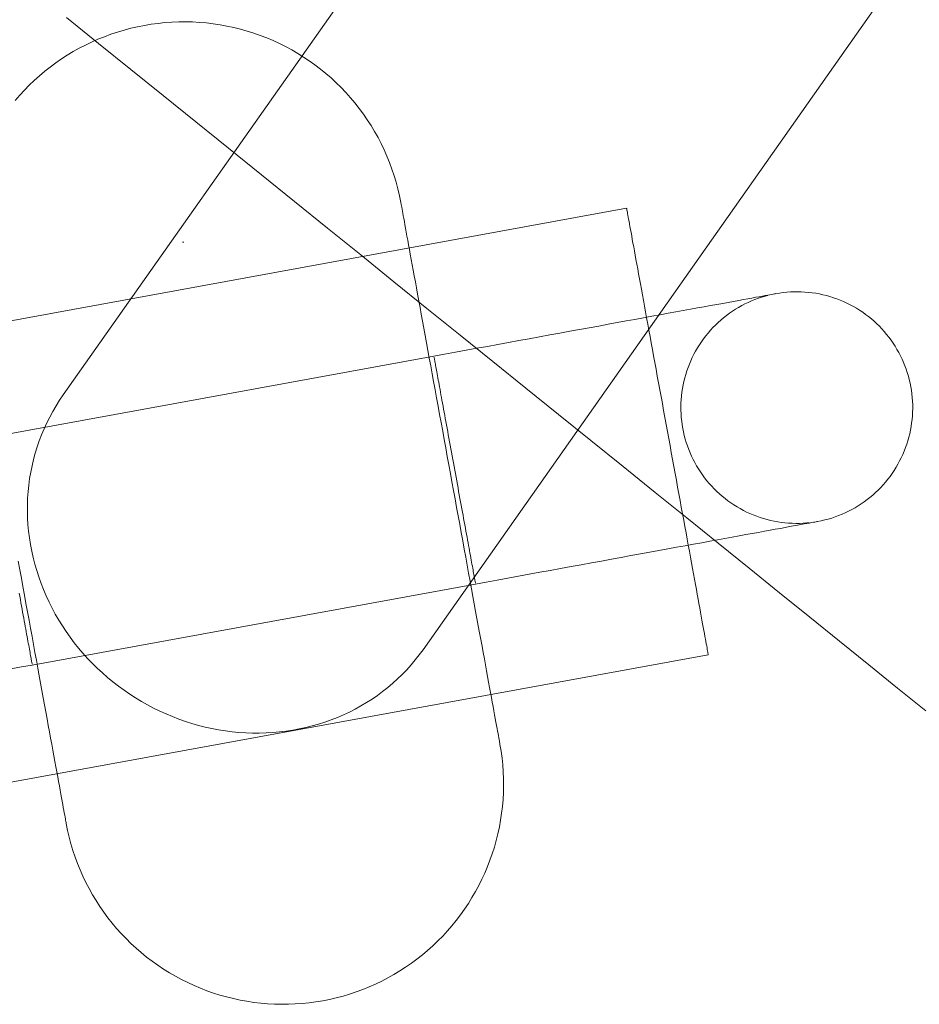
# Model space of a CAD drawing. Units: millimetres. Extents: x 33097 to 40950, y 4976 to 14124.
# Drawn here: x 35383 to 35416, y 8823 to 8859 of the extents above; entities that cross this region are included whole.
import ezdxf

# ---------------------------------------------------------------- set-up
doc = ezdxf.new("R2010")
doc.units = ezdxf.units.MM
doc.header["$MEASUREMENT"] = 0
doc.layers.add('zestaw_Nr_pióra__7_Nr_pióra__7_Nr_pióra__7', color=7, linetype='Continuous', lineweight=18)

msp = doc.modelspace()

# ---------------------------------------------------------------- linework, layer by layer
at = {"layer": 'zestaw_Nr_pióra__7_Nr_pióra__7_Nr_pióra__7', "linetype": 'Continuous'}
for p, q in [((35384.971, 8844.951), (35507.708, 9019.345)), ((35520.764, 9010.096), (35398.027, 8835.703)), ((35386.249, 8857.719), (35385.089, 8858.655)), ((35387.668, 8858.321), (35387.423, 8858.264)), ((35387.914, 8858.37), (35387.668, 8858.321)), ((35388.162, 8858.411), (35387.914, 8858.37)), ((35388.411, 8858.445), (35388.162, 8858.411)), ((35388.661, 8858.471), (35388.411, 8858.445)), ((35388.912, 8858.488), (35388.661, 8858.471)), ((35389.163, 8858.498), (35388.912, 8858.488)), ((35389.414, 8858.5), (35389.163, 8858.498)), ((35389.665, 8858.494), (35389.414, 8858.5)), ((35389.916, 8858.481), (35389.665, 8858.494)), ((35390.167, 8858.459), (35389.916, 8858.481)), ((35390.416, 8858.43), (35390.167, 8858.459)), ((35390.665, 8858.392), (35390.416, 8858.43)), ((35390.912, 8858.347), (35390.665, 8858.392)), ((35391.158, 8858.294), (35390.912, 8858.347)), ((35386.465, 8857.961), (35386.232, 8857.867)), ((35386.701, 8858.048), (35386.465, 8857.961)), ((35386.939, 8858.128), (35386.701, 8858.048)), ((35387.18, 8858.2), (35386.939, 8858.128)), ((35387.423, 8858.264), (35387.18, 8858.2)), ((35391.402, 8858.234), (35391.158, 8858.294)), ((35391.644, 8858.166), (35391.402, 8858.234)), ((35391.883, 8858.09), (35391.644, 8858.166)), ((35392.12, 8858.007), (35391.883, 8858.09)), ((35392.355, 8857.916), (35392.12, 8858.007)), ((35385.776, 8857.656), (35385.553, 8857.54)), ((35386.002, 8857.765), (35385.776, 8857.656)), ((35386.232, 8857.867), (35386.002, 8857.765)), ((35387.418, 8856.775), (35386.249, 8857.719)), ((35392.586, 8857.818), (35392.355, 8857.916)), ((35392.814, 8857.713), (35392.586, 8857.818)), ((35393.039, 8857.601), (35392.814, 8857.713)), ((35393.261, 8857.481), (35393.039, 8857.601)), ((35385.118, 8857.288), (35384.907, 8857.151)), ((35385.333, 8857.418), (35385.118, 8857.288)), ((35385.553, 8857.54), (35385.333, 8857.418)), ((35393.478, 8857.355), (35393.261, 8857.481)), ((35393.691, 8857.222), (35393.478, 8857.355)), ((35384.7, 8857.009), (35384.498, 8856.859)), ((35384.907, 8857.151), (35384.7, 8857.009)), ((35393.9, 8857.083), (35393.691, 8857.222)), ((35394.105, 8856.937), (35393.9, 8857.083)), ((35394.304, 8856.784), (35394.105, 8856.937)), ((35384.109, 8856.542), (35383.921, 8856.374)), ((35384.301, 8856.704), (35384.109, 8856.542)), ((35384.498, 8856.859), (35384.301, 8856.704)), ((35388.595, 8855.825), (35387.418, 8856.775)), ((35394.499, 8856.625), (35394.304, 8856.784)), ((35394.689, 8856.461), (35394.499, 8856.625)), ((35383.74, 8856.201), (35383.563, 8856.021)), ((35383.921, 8856.374), (35383.74, 8856.201)), ((35394.874, 8856.29), (35394.689, 8856.461)), ((35395.053, 8856.114), (35394.874, 8856.29)), ((35383.393, 8855.837), (35383.228, 8855.647)), ((35383.563, 8856.021), (35383.393, 8855.837)), ((35389.78, 8854.868), (35388.595, 8855.825)), ((35395.226, 8855.932), (35395.053, 8856.114)), ((35395.394, 8855.745), (35395.226, 8855.932)), ((35395.556, 8855.553), (35395.394, 8855.745)), ((35395.712, 8855.355), (35395.556, 8855.553)), ((35395.861, 8855.153), (35395.712, 8855.355)), ((35396.004, 8854.946), (35395.861, 8855.153)), ((35390.97, 8853.907), (35389.78, 8854.868)), ((35396.14, 8854.735), (35396.004, 8854.946)), ((35396.27, 8854.52), (35396.14, 8854.735)), ((35396.393, 8854.301), (35396.27, 8854.52)), ((35396.509, 8854.078), (35396.393, 8854.301)), ((35396.617, 8853.851), (35396.509, 8854.078)), ((35392.165, 8852.943), (35390.97, 8853.907)), ((35396.719, 8853.621), (35396.617, 8853.851)), ((35396.813, 8853.389), (35396.719, 8853.621)), ((35396.9, 8853.153), (35396.813, 8853.389)), ((35393.364, 8851.975), (35392.165, 8852.943)), ((35396.98, 8852.914), (35396.9, 8853.153)), ((35397.052, 8852.674), (35396.98, 8852.914)), ((35397.117, 8852.431), (35397.052, 8852.674)), ((35397.173, 8852.186), (35397.117, 8852.431)), ((35394.565, 8851.006), (35393.364, 8851.975)), ((35397.222, 8851.939), (35397.173, 8852.186)), ((35397.223, 8851.935), (35397.226, 8851.92)), ((35397.226, 8851.92), (35397.23, 8851.896)), ((35397.23, 8851.896), (35397.237, 8851.862)), ((35405.415, 8851.73), (35373.895, 8845.967)), ((35397.237, 8851.862), (35397.245, 8851.818)), ((35397.245, 8851.818), (35397.254, 8851.765)), ((35397.254, 8851.765), (35397.266, 8851.703)), ((35397.266, 8851.703), (35397.279, 8851.63)), ((35397.279, 8851.63), (35397.294, 8851.549)), ((35397.294, 8851.549), (35397.31, 8851.458)), ((35405.415, 8851.726), (35405.418, 8851.714)), ((35405.418, 8851.714), (35405.421, 8851.694)), ((35405.421, 8851.694), (35405.426, 8851.666)), ((35405.426, 8851.666), (35405.433, 8851.63)), ((35405.433, 8851.63), (35405.441, 8851.586)), ((35405.441, 8851.586), (35405.45, 8851.534)), ((35405.45, 8851.534), (35405.461, 8851.475)), ((35397.31, 8851.458), (35397.329, 8851.358)), ((35397.329, 8851.358), (35397.349, 8851.249)), ((35397.349, 8851.249), (35397.37, 8851.13)), ((35405.461, 8851.475), (35405.473, 8851.408)), ((35405.473, 8851.408), (35405.487, 8851.333)), ((35405.487, 8851.333), (35405.502, 8851.25)), ((35405.502, 8851.25), (35405.519, 8851.16)), ((35405.519, 8851.16), (35405.537, 8851.063)), ((35395.767, 8850.035), (35394.565, 8851.006)), ((35397.37, 8851.13), (35397.394, 8851.003)), ((35397.394, 8851.003), (35397.418, 8850.867)), ((35397.418, 8850.867), (35397.445, 8850.723)), ((35405.537, 8851.063), (35405.556, 8850.958)), ((35405.556, 8850.958), (35405.576, 8850.846)), ((35405.576, 8850.846), (35405.598, 8850.727)), ((35389.353, 8850.501), (35389.303, 8850.501)), ((35397.445, 8850.723), (35397.473, 8850.57)), ((35397.473, 8850.57), (35397.502, 8850.408)), ((35405.598, 8850.727), (35405.621, 8850.601)), ((35405.621, 8850.601), (35405.645, 8850.468)), ((35405.645, 8850.468), (35405.671, 8850.328)), ((35397.502, 8850.408), (35397.533, 8850.238)), ((35397.533, 8850.238), (35397.566, 8850.061)), ((35405.671, 8850.328), (35405.698, 8850.181)), ((35405.698, 8850.181), (35405.726, 8850.028)), ((35396.969, 8849.065), (35395.767, 8850.035)), ((35397.566, 8850.061), (35397.6, 8849.875)), ((35397.6, 8849.875), (35397.635, 8849.682)), ((35405.726, 8850.028), (35405.755, 8849.869)), ((35405.755, 8849.869), (35405.785, 8849.704)), ((35397.635, 8849.682), (35397.672, 8849.481)), ((35397.672, 8849.481), (35397.71, 8849.273)), ((35405.785, 8849.704), (35405.816, 8849.532)), ((35405.816, 8849.532), (35405.849, 8849.355)), ((35398.17, 8848.095), (35396.969, 8849.065)), ((35397.71, 8849.273), (35397.749, 8849.058)), ((35397.749, 8849.058), (35397.79, 8848.836)), ((35405.849, 8849.355), (35405.882, 8849.172)), ((35405.882, 8849.172), (35405.917, 8848.984)), ((35397.79, 8848.836), (35397.832, 8848.608)), ((35405.917, 8848.984), (35405.952, 8848.79)), ((35405.952, 8848.79), (35405.988, 8848.591)), ((35410.833, 8848.631), (35410.964, 8848.653)), ((35410.964, 8848.653), (35411.095, 8848.671)), ((35411.095, 8848.671), (35411.226, 8848.684)), ((35411.226, 8848.684), (35411.358, 8848.694)), ((35411.358, 8848.694), (35411.49, 8848.699)), ((35411.49, 8848.699), (35411.622, 8848.7)), ((35411.622, 8848.7), (35411.754, 8848.697)), ((35411.754, 8848.697), (35411.886, 8848.69)), ((35411.886, 8848.69), (35412.018, 8848.678)), ((35412.018, 8848.678), (35412.149, 8848.663)), ((35412.149, 8848.663), (35412.28, 8848.643)), ((35397.832, 8848.608), (35397.875, 8848.373)), ((35397.875, 8848.373), (35397.919, 8848.132)), ((35405.988, 8848.591), (35406.026, 8848.388)), ((35406.026, 8848.388), (35406.064, 8848.179)), ((35409.105, 8848.315), (35408.901, 8848.278)), ((35409.298, 8848.351), (35409.105, 8848.315)), ((35409.481, 8848.384), (35409.298, 8848.351)), ((35409.652, 8848.415), (35409.481, 8848.384)), ((35409.813, 8848.445), (35409.652, 8848.415)), ((35409.709, 8848.256), (35409.828, 8848.313)), ((35409.962, 8848.472), (35409.813, 8848.445)), ((35409.828, 8848.313), (35409.949, 8848.367)), ((35409.949, 8848.367), (35410.072, 8848.416)), ((35410.1, 8848.497), (35409.962, 8848.472)), ((35410.072, 8848.416), (35410.196, 8848.462)), ((35410.226, 8848.52), (35410.1, 8848.497)), ((35410.196, 8848.462), (35410.321, 8848.504)), ((35410.341, 8848.541), (35410.226, 8848.52)), ((35410.321, 8848.504), (35410.447, 8848.542)), ((35410.444, 8848.56), (35410.341, 8848.541)), ((35410.535, 8848.577), (35410.444, 8848.56)), ((35410.447, 8848.542), (35410.537, 8848.565)), ((35410.614, 8848.591), (35410.535, 8848.577)), ((35410.681, 8848.603), (35410.614, 8848.591)), ((35410.736, 8848.614), (35410.681, 8848.603)), ((35410.778, 8848.621), (35410.736, 8848.614)), ((35410.809, 8848.627), (35410.778, 8848.621)), ((35410.827, 8848.63), (35410.809, 8848.627)), ((35410.827, 8848.63), (35410.833, 8848.631)), ((35412.28, 8848.643), (35412.41, 8848.619)), ((35412.41, 8848.619), (35412.539, 8848.592)), ((35412.539, 8848.592), (35412.667, 8848.56)), ((35412.667, 8848.56), (35412.794, 8848.524)), ((35412.794, 8848.524), (35412.92, 8848.484)), ((35412.92, 8848.484), (35413.045, 8848.44)), ((35413.045, 8848.44), (35413.168, 8848.393)), ((35413.168, 8848.393), (35413.29, 8848.341)), ((35413.29, 8848.341), (35413.41, 8848.286)), ((35397.919, 8848.132), (35397.964, 8847.884)), ((35399.369, 8847.128), (35398.17, 8848.095)), ((35406.064, 8848.179), (35406.103, 8847.967)), ((35406.103, 8847.967), (35406.142, 8847.749)), ((35407.198, 8847.967), (35406.918, 8847.916)), ((35407.469, 8848.016), (35407.198, 8847.967)), ((35407.732, 8848.064), (35407.469, 8848.016)), ((35407.985, 8848.111), (35407.732, 8848.064)), ((35408.229, 8848.155), (35407.985, 8848.111)), ((35408.463, 8848.198), (35408.229, 8848.155)), ((35408.687, 8848.239), (35408.463, 8848.198)), ((35408.901, 8848.278), (35408.687, 8848.239)), ((35409.144, 8847.916), (35409.253, 8847.991)), ((35409.253, 8847.991), (35409.364, 8848.062)), ((35409.364, 8848.062), (35409.477, 8848.131)), ((35409.477, 8848.131), (35409.592, 8848.195)), ((35409.592, 8848.195), (35409.709, 8848.256)), ((35413.41, 8848.286), (35413.528, 8848.227)), ((35413.528, 8848.227), (35413.644, 8848.164)), ((35413.644, 8848.164), (35413.759, 8848.098)), ((35413.759, 8848.098), (35413.871, 8848.028)), ((35413.871, 8848.028), (35413.981, 8847.954)), ((35413.981, 8847.954), (35414.088, 8847.878)), ((35397.964, 8847.884), (35398.01, 8847.632)), ((35398.01, 8847.632), (35398.057, 8847.373)), ((35405.398, 8847.638), (35405.072, 8847.578)), ((35405.717, 8847.696), (35405.398, 8847.638)), ((35406.029, 8847.753), (35405.717, 8847.696)), ((35406.333, 8847.809), (35406.029, 8847.753)), ((35406.142, 8847.749), (35406.183, 8847.528)), ((35406.63, 8847.863), (35406.333, 8847.809)), ((35406.918, 8847.916), (35406.63, 8847.863)), ((35408.639, 8847.491), (35408.734, 8847.582)), ((35408.734, 8847.582), (35408.833, 8847.67)), ((35408.833, 8847.67), (35408.934, 8847.755)), ((35408.934, 8847.755), (35409.038, 8847.837)), ((35409.038, 8847.837), (35409.144, 8847.916)), ((35414.088, 8847.878), (35414.193, 8847.798)), ((35414.193, 8847.798), (35414.296, 8847.714)), ((35414.296, 8847.714), (35414.395, 8847.628)), ((35414.395, 8847.628), (35414.492, 8847.538)), ((35398.057, 8847.373), (35398.105, 8847.11)), ((35403.351, 8847.263), (35402.991, 8847.197)), ((35403.706, 8847.328), (35403.351, 8847.263)), ((35404.056, 8847.392), (35403.706, 8847.328)), ((35404.401, 8847.455), (35404.056, 8847.392)), ((35404.74, 8847.517), (35404.401, 8847.455)), ((35405.072, 8847.578), (35404.74, 8847.517)), ((35406.183, 8847.528), (35406.224, 8847.303)), ((35406.224, 8847.303), (35406.266, 8847.074)), ((35408.37, 8847.2), (35408.456, 8847.3)), ((35408.456, 8847.3), (35408.546, 8847.397)), ((35408.546, 8847.397), (35408.639, 8847.491)), ((35414.492, 8847.538), (35414.587, 8847.445)), ((35414.587, 8847.445), (35414.678, 8847.35)), ((35414.678, 8847.35), (35414.766, 8847.251)), ((35414.766, 8847.251), (35414.851, 8847.15)), ((35398.105, 8847.11), (35398.155, 8846.841)), ((35400.564, 8846.163), (35399.369, 8847.128)), ((35401.508, 8846.926), (35401.129, 8846.857)), ((35401.884, 8846.995), (35401.508, 8846.926)), ((35402.257, 8847.063), (35401.884, 8846.995)), ((35402.626, 8847.131), (35402.257, 8847.063)), ((35402.991, 8847.197), (35402.626, 8847.131)), ((35406.266, 8847.074), (35406.308, 8846.842)), ((35408.056, 8846.775), (35408.13, 8846.885)), ((35408.13, 8846.885), (35408.206, 8846.992)), ((35408.206, 8846.992), (35408.286, 8847.097)), ((35408.286, 8847.097), (35408.37, 8847.2)), ((35414.851, 8847.15), (35414.933, 8847.046)), ((35414.933, 8847.046), (35415.011, 8846.94)), ((35415.011, 8846.94), (35415.087, 8846.831)), ((35398.155, 8846.841), (35398.204, 8846.568)), ((35398.204, 8846.568), (35398.255, 8846.291)), ((35399.59, 8846.576), (35399.201, 8846.505)), ((35399.977, 8846.647), (35399.59, 8846.576)), ((35400.363, 8846.717), (35399.977, 8846.647)), ((35400.747, 8846.787), (35400.363, 8846.717)), ((35401.129, 8846.857), (35400.747, 8846.787)), ((35406.308, 8846.842), (35406.351, 8846.607)), ((35406.351, 8846.607), (35406.395, 8846.369)), ((35407.857, 8846.432), (35407.92, 8846.548)), ((35407.92, 8846.548), (35407.986, 8846.663)), ((35407.986, 8846.663), (35408.056, 8846.775)), ((35415.087, 8846.831), (35415.158, 8846.72)), ((35415.158, 8846.72), (35415.226, 8846.607)), ((35415.226, 8846.607), (35415.291, 8846.492)), ((35382.335, 8843.421), (35398.422, 8846.36)), ((35382.336, 8843.417), (35398.422, 8846.362)), ((35398.255, 8846.291), (35398.307, 8846.009)), ((35398.811, 8846.433), (35398.422, 8846.362)), ((35398.428, 8846.329), (35398.431, 8846.311)), ((35398.431, 8846.311), (35398.435, 8846.289)), ((35398.435, 8846.289), (35398.44, 8846.262)), ((35398.44, 8846.262), (35398.445, 8846.232)), ((35398.445, 8846.232), (35398.452, 8846.198)), ((35398.452, 8846.198), (35398.459, 8846.16)), ((35398.459, 8846.16), (35398.466, 8846.117)), ((35399.201, 8846.505), (35398.811, 8846.433)), ((35401.754, 8845.202), (35400.564, 8846.163)), ((35406.395, 8846.369), (35406.439, 8846.128)), ((35407.691, 8846.072), (35407.743, 8846.194)), ((35407.743, 8846.194), (35407.798, 8846.314)), ((35407.798, 8846.314), (35407.857, 8846.432)), ((35415.291, 8846.492), (35415.352, 8846.375)), ((35415.352, 8846.375), (35415.409, 8846.256)), ((35415.409, 8846.256), (35415.463, 8846.135)), ((35398.307, 8846.009), (35398.359, 8845.724)), ((35398.466, 8846.117), (35398.475, 8846.072)), ((35398.475, 8846.072), (35398.484, 8846.022)), ((35398.484, 8846.022), (35398.494, 8845.968)), ((35398.494, 8845.968), (35398.504, 8845.911)), ((35398.504, 8845.911), (35398.515, 8845.85)), ((35398.515, 8845.85), (35398.527, 8845.786)), ((35406.439, 8846.128), (35406.483, 8845.884)), ((35406.483, 8845.884), (35406.528, 8845.639)), ((35407.56, 8845.698), (35407.6, 8845.824)), ((35407.6, 8845.824), (35407.644, 8845.949)), ((35407.644, 8845.949), (35407.691, 8846.072)), ((35415.463, 8846.135), (35415.512, 8846.012)), ((35415.512, 8846.012), (35415.558, 8845.888)), ((35415.558, 8845.888), (35415.6, 8845.763)), ((35398.359, 8845.724), (35398.412, 8845.435)), ((35398.412, 8845.435), (35398.465, 8845.142)), ((35398.527, 8845.786), (35398.539, 8845.718)), ((35398.539, 8845.718), (35398.552, 8845.647)), ((35398.552, 8845.647), (35398.566, 8845.572)), ((35398.566, 8845.572), (35398.58, 8845.494)), ((35398.58, 8845.494), (35398.595, 8845.413)), ((35406.528, 8845.639), (35406.574, 8845.391)), ((35407.465, 8845.314), (35407.492, 8845.443)), ((35407.492, 8845.443), (35407.524, 8845.571)), ((35407.524, 8845.571), (35407.56, 8845.698)), ((35415.6, 8845.763), (35415.638, 8845.637)), ((35415.638, 8845.637), (35415.672, 8845.509)), ((35415.672, 8845.509), (35415.701, 8845.38)), ((35398.465, 8845.142), (35398.519, 8844.847)), ((35398.595, 8845.413), (35398.611, 8845.328)), ((35398.611, 8845.328), (35398.627, 8845.241)), ((35398.627, 8845.241), (35398.643, 8845.15)), ((35398.643, 8845.15), (35398.66, 8845.057)), ((35402.939, 8844.246), (35401.754, 8845.202)), ((35406.574, 8845.391), (35406.619, 8845.142)), ((35406.619, 8845.142), (35406.665, 8844.891)), ((35407.421, 8845.053), (35407.441, 8845.184)), ((35407.441, 8845.184), (35407.465, 8845.314)), ((35415.701, 8845.38), (35415.727, 8845.251)), ((35415.727, 8845.251), (35415.749, 8845.12)), ((35415.749, 8845.12), (35415.767, 8844.989)), ((35384.712, 8844.559), (35384.838, 8844.757)), ((35384.838, 8844.757), (35384.971, 8844.951)), ((35398.519, 8844.847), (35398.574, 8844.549)), ((35398.66, 8845.057), (35398.678, 8844.961)), ((35398.678, 8844.961), (35398.696, 8844.862)), ((35398.696, 8844.862), (35398.714, 8844.761)), ((35398.714, 8844.761), (35398.733, 8844.657)), ((35406.665, 8844.891), (35406.711, 8844.639)), ((35407.387, 8844.658), (35407.394, 8844.79)), ((35407.394, 8844.79), (35407.406, 8844.922)), ((35407.406, 8844.922), (35407.421, 8845.053)), ((35415.767, 8844.989), (35415.78, 8844.858)), ((35415.78, 8844.858), (35415.789, 8844.726)), ((35415.789, 8844.726), (35415.795, 8844.594)), ((35384.593, 8844.357), (35384.712, 8844.559)), ((35398.574, 8844.549), (35398.629, 8844.248)), ((35398.733, 8844.657), (35398.753, 8844.55)), ((35398.753, 8844.55), (35398.773, 8844.442)), ((35398.773, 8844.442), (35398.793, 8844.331)), ((35406.711, 8844.639), (35406.757, 8844.385)), ((35406.757, 8844.385), (35406.804, 8844.132)), ((35407.384, 8844.526), (35407.387, 8844.658)), ((35407.385, 8844.394), (35407.384, 8844.526)), ((35407.39, 8844.262), (35407.385, 8844.394)), ((35415.796, 8844.462), (35415.793, 8844.33)), ((35415.795, 8844.594), (35415.796, 8844.462)), ((35384.375, 8843.94), (35384.48, 8844.15)), ((35384.48, 8844.15), (35384.593, 8844.357)), ((35398.629, 8844.248), (35398.684, 8843.946)), ((35398.793, 8844.331), (35398.814, 8844.218)), ((35398.814, 8844.218), (35398.835, 8844.103)), ((35398.835, 8844.103), (35398.856, 8843.986)), ((35404.116, 8843.295), (35402.939, 8844.246)), ((35406.804, 8844.132), (35406.85, 8843.877)), ((35407.4, 8844.13), (35407.39, 8844.262)), ((35407.413, 8843.999), (35407.4, 8844.13)), ((35415.774, 8844.066), (35415.758, 8843.935)), ((35415.785, 8844.198), (35415.774, 8844.066)), ((35415.793, 8844.33), (35415.785, 8844.198)), ((35384.185, 8843.509), (35384.276, 8843.727)), ((35384.276, 8843.727), (35384.375, 8843.94)), ((35398.684, 8843.946), (35398.74, 8843.641)), ((35398.856, 8843.986), (35398.878, 8843.868)), ((35398.878, 8843.868), (35398.9, 8843.748)), ((35398.9, 8843.748), (35398.922, 8843.626)), ((35406.85, 8843.877), (35406.897, 8843.623)), ((35407.431, 8843.868), (35407.413, 8843.999)), ((35407.453, 8843.738), (35407.431, 8843.868)), ((35407.478, 8843.608), (35407.453, 8843.738)), ((35415.715, 8843.674), (35415.687, 8843.545)), ((35415.739, 8843.804), (35415.715, 8843.674)), ((35415.758, 8843.935), (35415.739, 8843.804)), ((35384.024, 8843.066), (35384.101, 8843.289)), ((35384.101, 8843.289), (35384.185, 8843.509)), ((35398.74, 8843.641), (35398.796, 8843.335)), ((35398.796, 8843.335), (35398.852, 8843.028)), ((35398.922, 8843.626), (35398.944, 8843.503)), ((35398.944, 8843.503), (35398.967, 8843.379)), ((35398.967, 8843.379), (35398.99, 8843.254)), ((35405.285, 8842.352), (35404.116, 8843.295)), ((35406.897, 8843.623), (35406.943, 8843.368)), ((35406.943, 8843.368), (35406.99, 8843.113)), ((35407.508, 8843.479), (35407.478, 8843.608)), ((35407.542, 8843.352), (35407.508, 8843.479)), ((35407.58, 8843.225), (35407.542, 8843.352)), ((35415.62, 8843.29), (35415.58, 8843.164)), ((35415.656, 8843.417), (35415.62, 8843.29)), ((35415.687, 8843.545), (35415.656, 8843.417)), ((35383.954, 8842.84), (35384.024, 8843.066)), ((35398.852, 8843.028), (35398.908, 8842.72)), ((35398.99, 8843.254), (35399.013, 8843.127)), ((35399.013, 8843.127), (35399.036, 8843)), ((35399.036, 8843), (35399.06, 8842.872)), ((35406.99, 8843.113), (35407.036, 8842.86)), ((35407.622, 8843.1), (35407.58, 8843.225)), ((35407.668, 8842.976), (35407.622, 8843.1)), ((35407.717, 8842.853), (35407.668, 8842.976)), ((35415.536, 8843.039), (35415.488, 8842.916)), ((35415.58, 8843.164), (35415.536, 8843.039)), ((35383.838, 8842.382), (35383.892, 8842.612)), ((35383.892, 8842.612), (35383.954, 8842.84)), ((35398.908, 8842.72), (35398.964, 8842.411)), ((35399.06, 8842.872), (35399.083, 8842.743)), ((35399.083, 8842.743), (35399.107, 8842.614)), ((35399.107, 8842.614), (35399.131, 8842.485)), ((35407.036, 8842.86), (35407.083, 8842.606)), ((35407.083, 8842.606), (35407.129, 8842.354)), ((35407.771, 8842.733), (35407.717, 8842.853)), ((35407.828, 8842.613), (35407.771, 8842.733)), ((35407.889, 8842.496), (35407.828, 8842.613)), ((35415.382, 8842.674), (35415.323, 8842.556)), ((35415.437, 8842.794), (35415.382, 8842.674)), ((35415.488, 8842.916), (35415.437, 8842.794)), ((35383.791, 8842.149), (35383.838, 8842.382)), ((35398.964, 8842.411), (35399.021, 8842.102)), ((35399.131, 8842.485), (35399.154, 8842.355)), ((35399.154, 8842.355), (35399.178, 8842.225)), ((35399.178, 8842.225), (35399.202, 8842.095)), ((35406.445, 8841.415), (35405.285, 8842.352)), ((35407.129, 8842.354), (35407.175, 8842.103)), ((35407.953, 8842.381), (35407.889, 8842.496)), ((35408.022, 8842.268), (35407.953, 8842.381)), ((35408.093, 8842.157), (35408.022, 8842.268)), ((35415.194, 8842.325), (35415.124, 8842.213)), ((35415.26, 8842.44), (35415.194, 8842.325)), ((35415.323, 8842.556), (35415.26, 8842.44)), ((35383.72, 8841.679), (35383.751, 8841.915)), ((35383.751, 8841.915), (35383.791, 8842.149)), ((35399.021, 8842.102), (35399.077, 8841.793)), ((35399.202, 8842.095), (35399.226, 8841.965)), ((35399.226, 8841.965), (35399.249, 8841.835)), ((35407.175, 8842.103), (35407.22, 8841.854)), ((35408.168, 8842.048), (35408.093, 8842.157)), ((35408.247, 8841.942), (35408.168, 8842.048)), ((35408.329, 8841.838), (35408.247, 8841.942)), ((35414.893, 8841.891), (35414.81, 8841.788)), ((35414.973, 8841.996), (35414.893, 8841.891)), ((35415.05, 8842.103), (35414.973, 8841.996)), ((35415.124, 8842.213), (35415.05, 8842.103)), ((35383.696, 8841.442), (35383.72, 8841.679)), ((35399.077, 8841.793), (35399.134, 8841.485)), ((35399.249, 8841.835), (35399.273, 8841.706)), ((35399.273, 8841.706), (35399.296, 8841.578)), ((35399.296, 8841.578), (35399.32, 8841.45)), ((35407.22, 8841.854), (35407.266, 8841.606)), ((35407.266, 8841.606), (35407.31, 8841.361)), ((35408.414, 8841.737), (35408.329, 8841.838)), ((35408.502, 8841.639), (35408.414, 8841.737)), ((35408.593, 8841.543), (35408.502, 8841.639)), ((35408.687, 8841.45), (35408.593, 8841.543)), ((35414.634, 8841.592), (35414.541, 8841.497)), ((35414.723, 8841.689), (35414.634, 8841.592)), ((35414.81, 8841.788), (35414.723, 8841.689)), ((35383.671, 8840.964), (35383.679, 8841.203)), ((35383.679, 8841.203), (35383.696, 8841.442)), ((35399.134, 8841.485), (35399.19, 8841.177)), ((35399.19, 8841.177), (35399.246, 8840.87)), ((35399.32, 8841.45), (35399.343, 8841.322)), ((35399.343, 8841.322), (35399.366, 8841.196)), ((35399.366, 8841.196), (35399.389, 8841.071)), ((35407.594, 8840.488), (35406.445, 8841.415)), ((35407.31, 8841.361), (35407.355, 8841.117)), ((35408.784, 8841.361), (35408.687, 8841.45)), ((35408.884, 8841.274), (35408.784, 8841.361)), ((35408.987, 8841.191), (35408.884, 8841.274)), ((35409.092, 8841.111), (35408.987, 8841.191)), ((35414.142, 8841.151), (35414.036, 8841.073)), ((35414.246, 8841.233), (35414.142, 8841.151)), ((35414.347, 8841.318), (35414.246, 8841.233)), ((35414.445, 8841.406), (35414.347, 8841.318)), ((35414.541, 8841.497), (35414.445, 8841.406)), ((35383.67, 8840.724), (35383.671, 8840.964)), ((35399.246, 8840.87), (35399.302, 8840.564)), ((35399.389, 8841.071), (35399.412, 8840.946)), ((35399.412, 8840.946), (35399.434, 8840.823)), ((35399.434, 8840.823), (35399.456, 8840.702)), ((35407.355, 8841.117), (35407.399, 8840.876)), ((35407.399, 8840.876), (35407.443, 8840.638)), ((35409.199, 8841.034), (35409.092, 8841.111)), ((35409.309, 8840.96), (35409.199, 8841.034)), ((35409.421, 8840.89), (35409.309, 8840.96)), ((35409.536, 8840.824), (35409.421, 8840.89)), ((35409.652, 8840.761), (35409.536, 8840.824)), ((35413.588, 8840.793), (35413.471, 8840.732)), ((35413.703, 8840.858), (35413.588, 8840.793)), ((35413.816, 8840.926), (35413.703, 8840.858)), ((35413.927, 8840.997), (35413.816, 8840.926)), ((35414.036, 8841.073), (35413.927, 8840.997)), ((35383.677, 8840.484), (35383.67, 8840.724)), ((35383.691, 8840.244), (35383.677, 8840.484)), ((35399.302, 8840.564), (35399.358, 8840.259)), ((35399.456, 8840.702), (35399.478, 8840.582)), ((35399.478, 8840.582), (35399.5, 8840.463)), ((35399.5, 8840.463), (35399.521, 8840.346)), ((35407.443, 8840.638), (35407.486, 8840.403)), ((35408.732, 8839.569), (35407.594, 8840.488)), ((35409.77, 8840.702), (35409.652, 8840.761)), ((35409.89, 8840.647), (35409.77, 8840.702)), ((35410.012, 8840.596), (35409.89, 8840.647)), ((35410.135, 8840.548), (35410.012, 8840.596)), ((35410.26, 8840.504), (35410.135, 8840.548)), ((35410.386, 8840.464), (35410.26, 8840.504)), ((35410.513, 8840.428), (35410.386, 8840.464)), ((35412.732, 8840.446), (35412.605, 8840.412)), ((35412.859, 8840.484), (35412.732, 8840.446)), ((35412.984, 8840.526), (35412.859, 8840.484)), ((35413.108, 8840.572), (35412.984, 8840.526)), ((35413.231, 8840.621), (35413.108, 8840.572)), ((35413.351, 8840.675), (35413.231, 8840.621)), ((35413.471, 8840.732), (35413.351, 8840.675)), ((35383.713, 8840.003), (35383.691, 8840.244)), ((35399.358, 8840.259), (35399.413, 8839.957)), ((35399.521, 8840.346), (35399.542, 8840.232)), ((35399.542, 8840.232), (35399.563, 8840.119)), ((35399.563, 8840.119), (35399.583, 8840.008)), ((35407.486, 8840.403), (35407.528, 8840.171)), ((35407.528, 8840.171), (35407.57, 8839.942)), ((35410.641, 8840.397), (35410.513, 8840.428)), ((35410.811, 8840.076), (35410.618, 8840.041)), ((35410.77, 8840.369), (35410.641, 8840.397)), ((35410.9, 8840.345), (35410.77, 8840.369)), ((35410.994, 8840.109), (35410.811, 8840.076)), ((35411.031, 8840.326), (35410.9, 8840.345)), ((35411.165, 8840.141), (35410.994, 8840.109)), ((35411.162, 8840.31), (35411.031, 8840.326)), ((35411.294, 8840.299), (35411.162, 8840.31)), ((35411.326, 8840.17), (35411.165, 8840.141)), ((35411.426, 8840.291), (35411.294, 8840.299)), ((35411.475, 8840.197), (35411.326, 8840.17)), ((35411.558, 8840.288), (35411.426, 8840.291)), ((35411.613, 8840.223), (35411.475, 8840.197)), ((35411.69, 8840.289), (35411.558, 8840.288)), ((35411.739, 8840.246), (35411.613, 8840.223)), ((35411.822, 8840.295), (35411.69, 8840.289)), ((35411.854, 8840.267), (35411.739, 8840.246)), ((35411.954, 8840.304), (35411.822, 8840.295)), ((35411.956, 8840.286), (35411.854, 8840.267)), ((35412.045, 8840.313), (35411.954, 8840.304)), ((35412.047, 8840.302), (35411.956, 8840.286)), ((35412.126, 8840.317), (35412.047, 8840.302)), ((35412.194, 8840.329), (35412.126, 8840.317)), ((35412.248, 8840.339), (35412.194, 8840.329)), ((35412.291, 8840.347), (35412.248, 8840.339)), ((35412.322, 8840.352), (35412.291, 8840.347)), ((35412.34, 8840.356), (35412.322, 8840.352)), ((35412.346, 8840.357), (35412.34, 8840.356)), ((35412.476, 8840.383), (35412.346, 8840.357)), ((35412.605, 8840.412), (35412.476, 8840.383)), ((35383.743, 8839.763), (35383.713, 8840.003)), ((35383.781, 8839.524), (35383.743, 8839.763)), ((35399.413, 8839.957), (35399.468, 8839.656)), ((35399.583, 8840.008), (35399.603, 8839.899)), ((35399.603, 8839.899), (35399.623, 8839.793)), ((35399.623, 8839.793), (35399.642, 8839.689)), ((35407.57, 8839.942), (35407.611, 8839.717)), ((35407.611, 8839.717), (35407.651, 8839.496)), ((35408.982, 8839.742), (35408.711, 8839.692)), ((35409.245, 8839.79), (35408.982, 8839.742)), ((35409.498, 8839.836), (35409.245, 8839.79)), ((35409.742, 8839.881), (35409.498, 8839.836)), ((35409.976, 8839.923), (35409.742, 8839.881)), ((35410.2, 8839.964), (35409.976, 8839.923)), ((35410.414, 8840.004), (35410.2, 8839.964)), ((35410.618, 8840.041), (35410.414, 8840.004)), ((35383.826, 8839.285), (35383.781, 8839.524)), ((35399.468, 8839.656), (35399.523, 8839.358)), ((35399.523, 8839.358), (35399.577, 8839.063)), ((35399.642, 8839.689), (35399.66, 8839.588)), ((35399.66, 8839.588), (35399.678, 8839.489)), ((35399.678, 8839.489), (35399.696, 8839.393)), ((35399.696, 8839.393), (35399.713, 8839.299)), ((35406.911, 8839.363), (35406.585, 8839.303)), ((35407.23, 8839.421), (35406.911, 8839.363)), ((35407.542, 8839.478), (35407.23, 8839.421)), ((35407.846, 8839.534), (35407.542, 8839.478)), ((35407.651, 8839.496), (35407.691, 8839.278)), ((35408.143, 8839.588), (35407.846, 8839.534)), ((35408.431, 8839.641), (35408.143, 8839.588)), ((35408.711, 8839.692), (35408.431, 8839.641)), ((35409.857, 8838.662), (35408.732, 8839.569)), ((35383.879, 8839.048), (35383.826, 8839.285)), ((35383.939, 8838.811), (35383.879, 8839.048)), ((35399.577, 8839.063), (35399.63, 8838.77)), ((35399.713, 8839.299), (35399.729, 8839.209)), ((35399.729, 8839.209), (35399.745, 8839.121)), ((35399.745, 8839.121), (35399.761, 8839.037)), ((35399.761, 8839.037), (35399.776, 8838.956)), ((35405.219, 8839.054), (35404.864, 8838.989)), ((35405.569, 8839.118), (35405.219, 8839.054)), ((35405.914, 8839.181), (35405.569, 8839.118)), ((35406.253, 8839.243), (35405.914, 8839.181)), ((35406.585, 8839.303), (35406.253, 8839.243)), ((35407.691, 8839.278), (35407.73, 8839.066)), ((35407.73, 8839.066), (35407.768, 8838.857)), ((35383.338, 8838.916), (35383.395, 8838.607)), ((35384.007, 8838.576), (35383.939, 8838.811)), ((35399.63, 8838.77), (35399.683, 8838.481)), ((35399.776, 8838.956), (35399.79, 8838.878)), ((35399.79, 8838.878), (35399.804, 8838.803)), ((35399.804, 8838.803), (35399.817, 8838.732)), ((35399.817, 8838.732), (35399.829, 8838.664)), ((35399.829, 8838.664), (35399.841, 8838.599)), ((35403.021, 8838.652), (35402.642, 8838.583)), ((35403.397, 8838.721), (35403.021, 8838.652)), ((35403.77, 8838.789), (35403.397, 8838.721)), ((35404.139, 8838.856), (35403.77, 8838.789)), ((35404.504, 8838.923), (35404.139, 8838.856)), ((35404.864, 8838.989), (35404.504, 8838.923)), ((35407.768, 8838.857), (35407.805, 8838.654)), ((35407.805, 8838.654), (35407.842, 8838.455)), ((35410.967, 8837.765), (35409.857, 8838.662)), ((35383.395, 8838.607), (35383.451, 8838.299)), ((35383.451, 8838.299), (35383.507, 8837.992)), ((35384.082, 8838.343), (35384.007, 8838.576)), ((35384.164, 8838.112), (35384.082, 8838.343)), ((35399.683, 8838.481), (35399.735, 8838.196)), ((35399.841, 8838.599), (35399.852, 8838.538)), ((35399.852, 8838.538), (35399.862, 8838.481)), ((35399.862, 8838.481), (35399.872, 8838.428)), ((35399.872, 8838.428), (35399.881, 8838.378)), ((35399.881, 8838.378), (35399.89, 8838.332)), ((35399.89, 8838.332), (35399.897, 8838.29)), ((35399.897, 8838.29), (35399.904, 8838.252)), ((35401.103, 8838.301), (35400.714, 8838.23)), ((35401.49, 8838.372), (35401.103, 8838.301)), ((35401.876, 8838.442), (35401.49, 8838.372)), ((35402.26, 8838.513), (35401.876, 8838.442)), ((35402.642, 8838.583), (35402.26, 8838.513)), ((35407.842, 8838.455), (35407.877, 8838.261)), ((35383.507, 8837.992), (35383.563, 8837.686)), ((35383.848, 8835.146), (35399.934, 8838.087)), ((35383.848, 8835.146), (35399.934, 8838.087)), ((35384.254, 8837.883), (35384.164, 8838.112)), ((35399.735, 8838.196), (35399.787, 8837.914)), ((35399.904, 8838.252), (35399.911, 8838.217)), ((35399.911, 8838.217), (35399.916, 8838.187)), ((35399.916, 8838.187), (35399.921, 8838.161)), ((35399.921, 8838.161), (35399.925, 8838.138)), ((35399.925, 8838.138), (35399.928, 8838.12)), ((35400.324, 8838.159), (35399.934, 8838.087)), ((35400.714, 8838.23), (35400.324, 8838.159)), ((35407.877, 8838.261), (35407.912, 8838.073)), ((35407.912, 8838.073), (35407.945, 8837.89)), ((35383.37, 8837.761), (35383.392, 8837.641)), ((35383.391, 8837.646), (35383.392, 8837.641)), ((35383.392, 8837.641), (35383.391, 8837.646)), ((35383.392, 8837.641), (35383.414, 8837.522)), ((35383.414, 8837.522), (35383.392, 8837.641)), ((35383.414, 8837.522), (35383.392, 8837.641)), ((35383.563, 8837.686), (35383.619, 8837.382)), ((35384.351, 8837.656), (35384.254, 8837.883)), ((35384.455, 8837.433), (35384.351, 8837.656)), ((35399.787, 8837.914), (35399.837, 8837.637)), ((35399.837, 8837.637), (35399.887, 8837.363)), ((35407.945, 8837.89), (35407.977, 8837.713)), ((35407.977, 8837.713), (35408.009, 8837.541)), ((35412.063, 8836.88), (35410.967, 8837.765)), ((35383.414, 8837.522), (35383.435, 8837.405)), ((35383.435, 8837.405), (35383.414, 8837.522)), ((35383.435, 8837.405), (35383.456, 8837.291)), ((35383.456, 8837.291), (35383.435, 8837.405)), ((35383.456, 8837.291), (35383.477, 8837.178)), ((35383.477, 8837.178), (35383.456, 8837.291)), ((35383.619, 8837.382), (35383.674, 8837.079)), ((35384.566, 8837.211), (35384.455, 8837.433)), ((35384.683, 8836.993), (35384.566, 8837.211)), ((35399.887, 8837.363), (35399.936, 8837.095)), ((35408.009, 8837.541), (35408.039, 8837.376)), ((35408.039, 8837.376), (35408.068, 8837.217)), ((35408.068, 8837.217), (35408.096, 8837.064)), ((35383.477, 8837.178), (35383.497, 8837.067)), ((35383.497, 8837.067), (35383.477, 8837.178)), ((35383.497, 8837.067), (35383.517, 8836.958)), ((35383.517, 8836.958), (35383.497, 8837.067)), ((35383.517, 8836.958), (35383.536, 8836.852)), ((35383.536, 8836.852), (35383.517, 8836.958)), ((35383.674, 8837.079), (35383.729, 8836.778)), ((35384.808, 8836.779), (35384.683, 8836.993)), ((35399.936, 8837.095), (35399.985, 8836.832)), ((35408.096, 8837.064), (35408.123, 8836.917)), ((35408.123, 8836.917), (35408.148, 8836.777)), ((35413.143, 8836.009), (35412.063, 8836.88)), ((35383.536, 8836.852), (35383.555, 8836.748)), ((35383.555, 8836.748), (35383.536, 8836.852)), ((35383.555, 8836.748), (35383.574, 8836.646)), ((35383.573, 8836.649), (35383.555, 8836.748)), ((35383.592, 8836.548), (35383.573, 8836.649)), ((35383.574, 8836.646), (35383.592, 8836.548)), ((35383.592, 8836.548), (35383.61, 8836.451)), ((35383.61, 8836.451), (35383.592, 8836.548)), ((35383.729, 8836.778), (35383.784, 8836.48)), ((35384.939, 8836.568), (35384.808, 8836.779)), ((35385.076, 8836.36), (35384.939, 8836.568)), ((35399.985, 8836.832), (35400.032, 8836.573)), ((35400.032, 8836.573), (35400.078, 8836.32)), ((35408.148, 8836.777), (35408.173, 8836.644)), ((35408.173, 8836.644), (35408.196, 8836.518)), ((35408.196, 8836.518), (35408.218, 8836.399)), ((35383.61, 8836.451), (35383.627, 8836.358)), ((35383.627, 8836.358), (35383.61, 8836.451)), ((35383.627, 8836.358), (35383.643, 8836.268)), ((35383.643, 8836.268), (35383.627, 8836.358)), ((35383.643, 8836.268), (35383.659, 8836.18)), ((35383.659, 8836.18), (35383.643, 8836.268)), ((35383.659, 8836.18), (35383.675, 8836.096)), ((35383.675, 8836.096), (35383.659, 8836.18)), ((35383.784, 8836.48), (35383.838, 8836.185)), ((35383.838, 8836.185), (35383.891, 8835.893)), ((35385.22, 8836.156), (35385.076, 8836.36)), ((35385.37, 8835.957), (35385.22, 8836.156)), ((35400.078, 8836.32), (35400.123, 8836.073)), ((35408.218, 8836.399), (35408.238, 8836.287)), ((35408.238, 8836.287), (35408.257, 8836.182)), ((35408.257, 8836.182), (35408.275, 8836.085)), ((35383.675, 8836.096), (35383.689, 8836.015)), ((35383.689, 8836.015), (35383.675, 8836.096)), ((35383.689, 8836.015), (35383.704, 8835.937)), ((35383.703, 8835.939), (35383.689, 8836.015)), ((35383.703, 8835.939), (35383.704, 8835.937)), ((35383.704, 8835.937), (35383.717, 8835.862)), ((35383.704, 8835.937), (35383.717, 8835.862)), ((35383.717, 8835.862), (35383.73, 8835.79)), ((35383.73, 8835.79), (35383.717, 8835.862)), ((35383.73, 8835.79), (35383.743, 8835.723)), ((35383.743, 8835.723), (35383.73, 8835.79)), ((35383.891, 8835.893), (35383.944, 8835.604)), ((35385.526, 8835.762), (35385.37, 8835.957)), ((35400.123, 8836.073), (35400.167, 8835.832)), ((35400.167, 8835.832), (35400.21, 8835.597)), ((35408.275, 8836.085), (35408.292, 8835.995)), ((35408.292, 8835.995), (35408.307, 8835.912)), ((35408.307, 8835.912), (35408.32, 8835.837)), ((35408.32, 8835.837), (35408.333, 8835.77)), ((35414.206, 8835.151), (35413.143, 8836.009)), ((35408.379, 8835.515), (35376.86, 8829.753)), ((35383.743, 8835.723), (35383.755, 8835.658)), ((35383.755, 8835.658), (35383.743, 8835.723)), ((35383.755, 8835.658), (35383.766, 8835.597)), ((35383.765, 8835.6), (35383.755, 8835.658)), ((35383.765, 8835.6), (35383.766, 8835.597)), ((35383.766, 8835.597), (35383.776, 8835.54)), ((35383.766, 8835.597), (35383.776, 8835.54)), ((35383.776, 8835.54), (35383.786, 8835.489)), ((35383.786, 8835.487), (35383.776, 8835.54)), ((35383.786, 8835.489), (35383.786, 8835.487)), ((35383.786, 8835.487), (35383.786, 8835.489)), ((35383.786, 8835.487), (35383.795, 8835.437)), ((35383.795, 8835.437), (35383.786, 8835.487)), ((35383.795, 8835.437), (35383.786, 8835.487)), ((35383.795, 8835.437), (35383.803, 8835.391)), ((35383.803, 8835.391), (35383.795, 8835.437)), ((35383.944, 8835.604), (35383.996, 8835.318)), ((35385.688, 8835.571), (35385.526, 8835.762)), ((35385.856, 8835.385), (35385.688, 8835.571)), ((35397.888, 8835.514), (35397.743, 8835.329)), ((35398.027, 8835.703), (35397.888, 8835.514)), ((35400.21, 8835.597), (35400.252, 8835.369)), ((35408.333, 8835.77), (35408.343, 8835.711)), ((35408.343, 8835.711), (35408.353, 8835.659)), ((35408.353, 8835.659), (35408.361, 8835.615)), ((35408.361, 8835.615), (35408.367, 8835.579)), ((35408.367, 8835.579), (35408.373, 8835.551)), ((35408.373, 8835.551), (35408.376, 8835.531)), ((35408.376, 8835.531), (35408.378, 8835.519)), ((35383.069, 8835.004), (35383.458, 8835.075)), ((35383.458, 8835.075), (35383.848, 8835.146)), ((35383.803, 8835.391), (35383.811, 8835.349)), ((35383.811, 8835.349), (35383.803, 8835.391)), ((35383.811, 8835.349), (35383.818, 8835.311)), ((35383.818, 8835.311), (35383.811, 8835.349)), ((35383.818, 8835.311), (35383.824, 8835.276)), ((35383.824, 8835.276), (35383.818, 8835.311)), ((35383.824, 8835.276), (35383.83, 8835.246)), ((35383.83, 8835.246), (35383.824, 8835.276)), ((35383.83, 8835.246), (35383.835, 8835.22)), ((35383.835, 8835.22), (35383.83, 8835.246)), ((35383.835, 8835.22), (35383.839, 8835.197)), ((35383.839, 8835.197), (35383.835, 8835.22)), ((35383.839, 8835.197), (35383.842, 8835.179)), ((35383.842, 8835.179), (35383.839, 8835.197)), ((35383.996, 8835.318), (35384.048, 8835.036)), ((35386.029, 8835.204), (35385.856, 8835.385)), ((35386.208, 8835.028), (35386.029, 8835.204)), ((35397.591, 8835.149), (35397.434, 8834.975)), ((35397.743, 8835.329), (35397.591, 8835.149)), ((35400.252, 8835.369), (35400.293, 8835.147)), ((35400.293, 8835.147), (35400.332, 8834.932)), ((35415.25, 8834.308), (35414.206, 8835.151)), ((35384.048, 8835.036), (35384.098, 8834.759)), ((35384.098, 8834.759), (35384.148, 8834.486)), ((35386.392, 8834.857), (35386.208, 8835.028)), ((35386.581, 8834.692), (35386.392, 8834.857)), ((35397.271, 8834.806), (35397.101, 8834.642)), ((35397.434, 8834.975), (35397.271, 8834.806)), ((35400.332, 8834.932), (35400.37, 8834.724)), ((35400.37, 8834.724), (35400.407, 8834.523)), ((35384.148, 8834.486), (35384.197, 8834.217)), ((35386.775, 8834.532), (35386.581, 8834.692)), ((35386.973, 8834.378), (35386.775, 8834.532)), ((35387.176, 8834.23), (35386.973, 8834.378)), ((35396.927, 8834.484), (35396.747, 8834.332)), ((35397.101, 8834.642), (35396.927, 8834.484)), ((35400.407, 8834.523), (35400.442, 8834.33)), ((35384.197, 8834.217), (35384.246, 8833.954)), ((35387.383, 8834.087), (35387.176, 8834.23)), ((35387.594, 8833.951), (35387.383, 8834.087)), ((35396.372, 8834.045), (35396.177, 8833.911)), ((35396.562, 8834.185), (35396.372, 8834.045)), ((35396.747, 8834.332), (35396.562, 8834.185)), ((35400.442, 8834.33), (35400.476, 8834.144)), ((35400.476, 8834.144), (35400.508, 8833.967)), ((35416.275, 8833.48), (35415.25, 8834.308)), ((35384.246, 8833.954), (35384.293, 8833.696)), ((35384.293, 8833.696), (35384.339, 8833.443)), ((35387.81, 8833.821), (35387.594, 8833.951)), ((35388.028, 8833.698), (35387.81, 8833.821)), ((35388.251, 8833.581), (35388.028, 8833.698)), ((35395.773, 8833.662), (35395.565, 8833.547)), ((35395.977, 8833.783), (35395.773, 8833.662)), ((35396.177, 8833.911), (35395.977, 8833.783)), ((35400.508, 8833.967), (35400.54, 8833.797)), ((35400.54, 8833.797), (35400.569, 8833.635)), ((35384.339, 8833.443), (35384.384, 8833.196)), ((35388.476, 8833.471), (35388.251, 8833.581)), ((35388.704, 8833.368), (35388.476, 8833.471)), ((35388.935, 8833.271), (35388.704, 8833.368)), ((35395.137, 8833.337), (35394.918, 8833.243)), ((35395.353, 8833.439), (35395.137, 8833.337)), ((35395.565, 8833.547), (35395.353, 8833.439)), ((35400.569, 8833.635), (35400.597, 8833.482)), ((35400.597, 8833.482), (35400.623, 8833.338)), ((35400.623, 8833.338), (35400.648, 8833.202)), ((35384.384, 8833.196), (35384.428, 8832.955)), ((35384.428, 8832.955), (35384.471, 8832.72)), ((35389.169, 8833.182), (35388.935, 8833.271)), ((35389.405, 8833.099), (35389.169, 8833.182)), ((35389.643, 8833.024), (35389.405, 8833.099)), ((35389.883, 8832.956), (35389.643, 8833.024)), ((35390.124, 8832.895), (35389.883, 8832.956)), ((35394.008, 8832.936), (35393.774, 8832.877)), ((35394.239, 8833.002), (35394.008, 8832.936)), ((35394.468, 8833.075), (35394.239, 8833.002)), ((35394.695, 8833.156), (35394.468, 8833.075)), ((35394.918, 8833.243), (35394.695, 8833.156)), ((35400.648, 8833.202), (35400.672, 8833.075)), ((35400.672, 8833.075), (35400.693, 8832.956)), ((35400.693, 8832.956), (35400.713, 8832.847)), ((35384.471, 8832.72), (35384.513, 8832.491)), ((35390.367, 8832.841), (35390.124, 8832.895)), ((35390.611, 8832.795), (35390.367, 8832.841)), ((35390.856, 8832.756), (35390.611, 8832.795)), ((35391.101, 8832.725), (35390.856, 8832.756)), ((35391.347, 8832.701), (35391.101, 8832.725)), ((35391.593, 8832.685), (35391.347, 8832.701)), ((35391.839, 8832.676), (35391.593, 8832.685)), ((35392.084, 8832.675), (35391.839, 8832.676)), ((35392.329, 8832.681), (35392.084, 8832.675)), ((35392.573, 8832.695), (35392.329, 8832.681)), ((35392.817, 8832.717), (35392.573, 8832.695)), ((35393.058, 8832.746), (35392.817, 8832.717)), ((35393.299, 8832.782), (35393.058, 8832.746)), ((35393.537, 8832.826), (35393.299, 8832.782)), ((35393.774, 8832.877), (35393.537, 8832.826)), ((35400.713, 8832.847), (35400.731, 8832.747)), ((35400.731, 8832.747), (35400.748, 8832.656)), ((35400.748, 8832.656), (35400.763, 8832.575)), ((35400.763, 8832.575), (35400.776, 8832.502)), ((35384.513, 8832.491), (35384.554, 8832.269)), ((35384.554, 8832.269), (35384.593, 8832.054)), ((35400.776, 8832.502), (35400.788, 8832.44)), ((35400.788, 8832.44), (35400.797, 8832.387)), ((35400.797, 8832.387), (35400.805, 8832.343)), ((35400.805, 8832.343), (35400.812, 8832.309)), ((35400.812, 8832.309), (35400.816, 8832.285)), ((35400.816, 8832.285), (35400.819, 8832.27)), ((35400.819, 8832.266), (35400.861, 8832.018)), ((35384.593, 8832.054), (35384.631, 8831.846)), ((35400.861, 8832.018), (35400.894, 8831.769)), ((35384.631, 8831.846), (35384.668, 8831.645)), ((35384.668, 8831.645), (35384.703, 8831.452)), ((35400.894, 8831.769), (35400.92, 8831.519)), ((35400.92, 8831.519), (35400.938, 8831.268)), ((35384.703, 8831.452), (35384.737, 8831.267)), ((35384.737, 8831.267), (35384.769, 8831.089)), ((35400.938, 8831.268), (35400.948, 8831.017)), ((35384.769, 8831.089), (35384.8, 8830.919)), ((35384.8, 8830.919), (35384.83, 8830.758)), ((35400.948, 8831.017), (35400.95, 8830.765)), ((35384.83, 8830.758), (35384.858, 8830.605)), ((35384.858, 8830.605), (35384.884, 8830.46)), ((35384.884, 8830.46), (35384.909, 8830.324)), ((35400.944, 8830.514), (35400.93, 8830.263)), ((35400.95, 8830.765), (35400.944, 8830.514)), ((35384.909, 8830.324), (35384.932, 8830.197)), ((35384.932, 8830.197), (35384.954, 8830.079)), ((35384.954, 8830.079), (35384.974, 8829.969)), ((35400.93, 8830.263), (35400.908, 8830.013)), ((35384.974, 8829.969), (35384.992, 8829.869)), ((35384.992, 8829.869), (35385.009, 8829.778)), ((35385.009, 8829.778), (35385.024, 8829.697)), ((35400.879, 8829.763), (35400.842, 8829.515)), ((35400.908, 8830.013), (35400.879, 8829.763)), ((35385.024, 8829.697), (35385.037, 8829.625)), ((35385.037, 8829.625), (35385.049, 8829.562)), ((35385.049, 8829.562), (35385.058, 8829.509)), ((35385.058, 8829.509), (35385.066, 8829.465)), ((35385.066, 8829.465), (35385.072, 8829.432)), ((35385.072, 8829.432), (35385.077, 8829.407)), ((35385.077, 8829.407), (35385.08, 8829.393)), ((35385.129, 8829.141), (35385.08, 8829.388)), ((35400.842, 8829.515), (35400.797, 8829.268)), ((35385.186, 8828.897), (35385.129, 8829.141)), ((35400.744, 8829.022), (35400.683, 8828.778)), ((35400.797, 8829.268), (35400.744, 8829.022)), ((35385.251, 8828.654), (35385.186, 8828.897)), ((35385.323, 8828.413), (35385.251, 8828.654)), ((35400.683, 8828.778), (35400.615, 8828.536)), ((35385.402, 8828.175), (35385.323, 8828.413)), ((35400.539, 8828.296), (35400.456, 8828.059)), ((35400.615, 8828.536), (35400.539, 8828.296)), ((35385.489, 8827.939), (35385.402, 8828.175)), ((35385.584, 8827.706), (35385.489, 8827.939)), ((35400.456, 8828.059), (35400.365, 8827.825)), ((35385.685, 8827.476), (35385.584, 8827.706)), ((35400.267, 8827.593), (35400.162, 8827.365)), ((35400.365, 8827.825), (35400.267, 8827.593)), ((35385.794, 8827.249), (35385.685, 8827.476)), ((35385.91, 8827.026), (35385.794, 8827.249)), ((35400.162, 8827.365), (35400.05, 8827.14)), ((35386.033, 8826.807), (35385.91, 8827.026)), ((35399.931, 8826.919), (35399.804, 8826.702)), ((35400.05, 8827.14), (35399.931, 8826.919)), ((35386.163, 8826.592), (35386.033, 8826.807)), ((35386.299, 8826.381), (35386.163, 8826.592)), ((35399.672, 8826.488), (35399.532, 8826.28)), ((35399.804, 8826.702), (35399.672, 8826.488)), ((35386.442, 8826.174), (35386.299, 8826.381)), ((35386.591, 8825.972), (35386.442, 8826.174)), ((35399.532, 8826.28), (35399.386, 8826.075)), ((35386.747, 8825.775), (35386.591, 8825.972)), ((35386.909, 8825.582), (35386.747, 8825.775)), ((35399.233, 8825.875), (35399.075, 8825.68)), ((35399.386, 8826.075), (35399.233, 8825.875)), ((35387.076, 8825.395), (35386.909, 8825.582)), ((35398.91, 8825.49), (35398.74, 8825.306)), ((35399.075, 8825.68), (35398.91, 8825.49)), ((35387.25, 8825.213), (35387.076, 8825.395)), ((35387.429, 8825.037), (35387.25, 8825.213)), ((35398.563, 8825.127), (35398.381, 8824.953)), ((35398.74, 8825.306), (35398.563, 8825.127)), ((35387.614, 8824.867), (35387.429, 8825.037)), ((35387.803, 8824.702), (35387.614, 8824.867)), ((35387.998, 8824.543), (35387.803, 8824.702)), ((35398.194, 8824.785), (35398.002, 8824.624)), ((35398.381, 8824.953), (35398.194, 8824.785)), ((35388.198, 8824.391), (35387.998, 8824.543)), ((35388.403, 8824.245), (35388.198, 8824.391)), ((35397.805, 8824.468), (35397.603, 8824.319)), ((35398.002, 8824.624), (35397.805, 8824.468)), ((35388.612, 8824.105), (35388.403, 8824.245)), ((35388.825, 8823.972), (35388.612, 8824.105)), ((35397.185, 8824.039), (35396.969, 8823.91)), ((35397.396, 8824.176), (35397.185, 8824.039)), ((35397.603, 8824.319), (35397.396, 8824.176)), ((35389.042, 8823.846), (35388.825, 8823.972)), ((35389.264, 8823.727), (35389.042, 8823.846)), ((35389.488, 8823.614), (35389.264, 8823.727)), ((35396.527, 8823.671), (35396.301, 8823.562)), ((35396.75, 8823.787), (35396.527, 8823.671)), ((35396.969, 8823.91), (35396.75, 8823.787)), ((35389.717, 8823.509), (35389.488, 8823.614)), ((35389.948, 8823.411), (35389.717, 8823.509)), ((35390.182, 8823.321), (35389.948, 8823.411)), ((35390.42, 8823.237), (35390.182, 8823.321)), ((35395.602, 8823.279), (35395.364, 8823.2)), ((35395.838, 8823.366), (35395.602, 8823.279)), ((35396.071, 8823.461), (35395.838, 8823.366)), ((35396.301, 8823.562), (35396.071, 8823.461)), ((35390.659, 8823.162), (35390.42, 8823.237)), ((35390.901, 8823.094), (35390.659, 8823.162)), ((35391.145, 8823.033), (35390.901, 8823.094)), ((35391.391, 8822.98), (35391.145, 8823.033)), ((35391.638, 8822.935), (35391.391, 8822.98)), ((35391.887, 8822.898), (35391.638, 8822.935)), ((35394.141, 8822.916), (35393.892, 8822.882)), ((35394.389, 8822.957), (35394.141, 8822.916)), ((35394.635, 8823.006), (35394.389, 8822.957)), ((35394.88, 8823.063), (35394.635, 8823.006)), ((35395.123, 8823.127), (35394.88, 8823.063)), ((35395.364, 8823.2), (35395.123, 8823.127)), ((35392.136, 8822.868), (35391.887, 8822.898)), ((35392.386, 8822.847), (35392.136, 8822.868)), ((35392.637, 8822.833), (35392.386, 8822.847)), ((35392.889, 8822.827), (35392.637, 8822.833)), ((35393.14, 8822.829), (35392.889, 8822.827)), ((35393.391, 8822.839), (35393.14, 8822.829)), ((35393.642, 8822.857), (35393.391, 8822.839)), ((35393.892, 8822.882), (35393.642, 8822.857))]:
    msp.add_line(p, q, dxfattribs=at)

doc.saveas('drawing.dxf')
